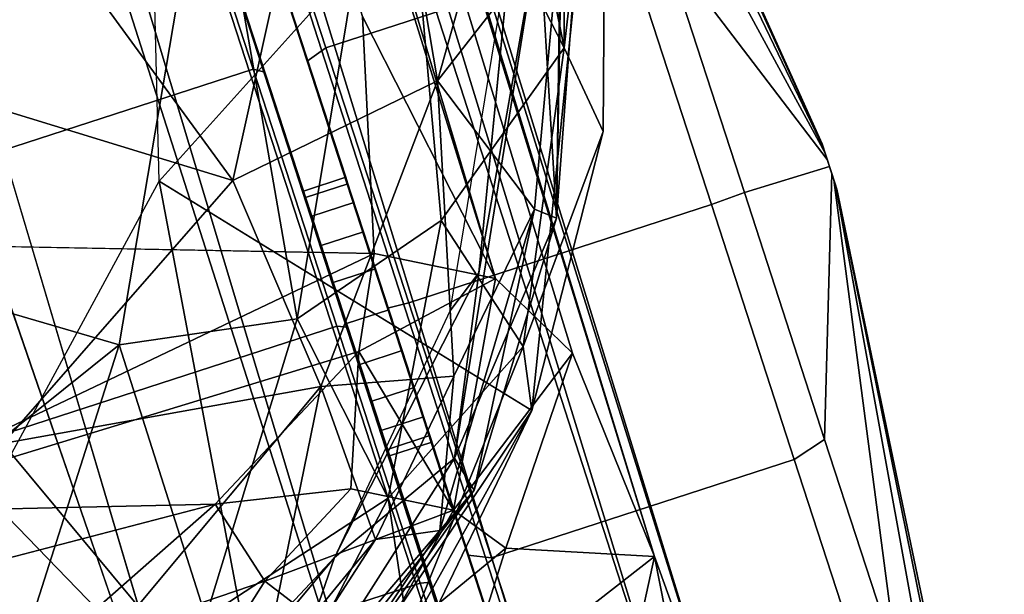
# Model space of a CAD drawing. Units: inches. Extents: x -11.7 to 14, y -13.4 to 13.4.
# Drawn here: x 3.8 to 5.1, y -12.3 to -11.5 of the extents above; entities that cross this region are included whole.
import ezdxf

# ---------------------------------------------------------------- set-up
doc = ezdxf.new("R2010")
doc.units = ezdxf.units.IN
doc.header["$MEASUREMENT"] = 0
for name, color, linetype in [('SEAT-ARM', 5, 'Continuous'), ('SEAT-ARMPAD', 5, 'Continuous'), ('SEAT-BASE', 5, 'Continuous'), ('SEAT-CASTER', 5, 'Continuous')]:
    doc.layers.add(name, color=color, linetype=linetype)

msp = doc.modelspace()

# ---------------------------------------------------------------- linework, layer by layer
at = {"layer": 'SEAT-ARM'}
for points in [[(4.2577, -10.9501, 26.322), (4.088, -11.7165, 26.2368), (3.6911, -11.1725, 26.0685)], [(4.2577, -10.9501, 26.322), (4.3641, -11.5817, 26.4068), (4.088, -11.7165, 26.2368)], [(4.5143, -11.0484, 26.5998), (4.3641, -11.5817, 26.4068), (4.2577, -10.9501, 26.322)], [(4.5143, -11.0484, 26.5998), (4.5301, -11.369, 26.6313), (4.3641, -11.5817, 26.4068)], [(3.7861, -11.6236, 26.1112), (3.6911, -11.1725, 26.0685), (4.088, -11.7165, 26.2368)], [(4.5301, -11.369, 26.6313), (4.5677, -11.188, 26.8278), (4.5247, -11.7671, 26.831)], [(4.5677, -11.188, 26.8278), (4.5337, -11.2574, 26.8624), (4.5247, -11.7671, 26.831)], [(4.5247, -11.7671, 26.831), (4.5337, -11.2574, 26.8624), (4.5015, -11.378, 26.8647)], [(4.495, -11.7552, 26.6377), (4.3641, -11.5817, 26.4068), (4.5301, -11.369, 26.6313)], [(4.4198, -11.8412, 26.861), (4.4652, -11.3767, 26.8622), (4.3807, -11.8926, 26.8403)], [(4.5015, -11.378, 26.8647), (4.4198, -11.8412, 26.861), (4.3869, -12.0911, 26.8547)], [(4.5247, -11.7671, 26.831), (4.5015, -11.378, 26.8647), (4.3869, -12.0911, 26.8547)], [(4.4198, -11.8412, 26.861), (4.5015, -11.378, 26.8647), (4.4652, -11.3772, 26.8622)], [(4.5247, -11.7671, 26.831), (4.495, -11.7552, 26.6377), (4.5301, -11.369, 26.6313)], [(4.088, -11.7165, 26.2368), (4.3641, -11.5817, 26.4068), (4.2067, -11.9943, 26.3523)], [(4.3861, -11.9804, 26.5314), (4.2067, -11.9943, 26.3523), (4.3641, -11.5817, 26.4068)], [(4.3861, -11.9804, 26.5314), (4.3641, -11.5817, 26.4068), (4.495, -11.7552, 26.6377)], [(3.7861, -11.6236, 26.1112), (4.088, -11.7165, 26.2368), (3.7781, -12.0716, 26.1621)], [(4.088, -11.7165, 26.2368), (4.2067, -11.9943, 26.3523), (3.7781, -12.0716, 26.1621)], [(4.4136, -12.1342, 26.8195), (4.3672, -12.1887, 26.668), (4.495, -11.7552, 26.6377)], [(4.3672, -12.1887, 26.668), (4.3861, -11.9804, 26.5314), (4.495, -11.7552, 26.6377)], [(4.5247, -11.7671, 26.831), (4.4136, -12.1342, 26.8195), (4.495, -11.7552, 26.6377)], [(4.3869, -12.0911, 26.8547), (4.4136, -12.1342, 26.8195), (4.5247, -11.7671, 26.831)], [(4.2254, -12.2252, 26.8319), (4.3869, -12.0911, 26.8547), (4.4198, -11.8412, 26.861)], [(4.3807, -11.8926, 26.8403), (4.2254, -12.2252, 26.8319), (4.4198, -11.8412, 26.861)], [(4.3861, -11.9804, 26.5314), (4.2804, -12.2011, 26.5182), (4.2067, -11.9943, 26.3523)], [(4.3672, -12.1887, 26.668), (4.2804, -12.2011, 26.5182), (4.3861, -11.9804, 26.5314)], [(3.9599, -12.2904, 26.3193), (3.7781, -12.0716, 26.1621), (4.2067, -11.9943, 26.3523)], [(3.9599, -12.2904, 26.3193), (4.2067, -11.9943, 26.3523), (4.1264, -12.3889, 26.5005)], [(4.2067, -11.9943, 26.3523), (4.2804, -12.2011, 26.5182), (4.1264, -12.3889, 26.5005)], [(3.2418, -12.4186, 26.1372), (3.7781, -12.0716, 26.1621), (3.9599, -12.2904, 26.3193)], [(4.2254, -12.2252, 26.8319), (4.1341, -12.4892, 26.8279), (4.3869, -12.0911, 26.8547)], [(4.3869, -12.0911, 26.8547), (4.1341, -12.4892, 26.8279), (4.4136, -12.1342, 26.8195)], [(4.1769, -12.4721, 26.7952), (4.4136, -12.1342, 26.8195), (4.1341, -12.4892, 26.8279)], [(4.3672, -12.1887, 26.668), (4.4136, -12.1342, 26.8195), (4.1769, -12.4721, 26.7952)], [(4.0418, -12.5711, 26.6523), (4.3672, -12.1887, 26.668), (4.1769, -12.4721, 26.7952)], [(4.0418, -12.5711, 26.6523), (4.2804, -12.2011, 26.5182), (4.3672, -12.1887, 26.668)], [(4.1264, -12.3889, 26.5005), (4.2804, -12.2011, 26.5182), (4.0418, -12.5711, 26.6523)], [(3.9468, -12.5225, 26.8058), (3.9866, -12.5128, 26.8232), (4.2254, -12.2252, 26.8319)], [(4.1341, -12.4892, 26.8279), (4.2254, -12.2252, 26.8319), (3.9866, -12.5128, 26.8232)]]:
    msp.add_3dface(points, dxfattribs=at)
at = {"layer": 'SEAT-ARMPAD'}
for points in [[(3.9674, -10.8436, 26.8138), (4.5918, -11.0463, 26.8859), (3.989, -11.7174, 26.8189)], [(4.5326, -10.9487, 27.1327), (4.4215, -10.9737, 27.3095), (4.5351, -11.5372, 27.1638)], [(4.5918, -11.0463, 26.8859), (4.5326, -10.9487, 27.1327), (4.5351, -11.5372, 27.1638)], [(4.309, -11.0955, 27.4293), (4.5351, -11.5372, 27.1638), (4.4215, -10.9737, 27.3095)], [(4.4916, -12.0271, 26.8747), (3.989, -11.7174, 26.8189), (4.5918, -11.0463, 26.8859)], [(4.5876, -11.6501, 26.9103), (4.4916, -12.0271, 26.8747), (4.5918, -11.0463, 26.8859)], [(4.5918, -11.0463, 26.8859), (4.5351, -11.5372, 27.1638), (4.5876, -11.6501, 26.9103)], [(4.1747, -11.9033, 27.4649), (4.309, -11.0955, 27.4293), (4.0562, -11.2201, 27.5561)], [(4.309, -11.0955, 27.4293), (4.1747, -11.9033, 27.4649), (4.3693, -11.7702, 27.3469)], [(4.309, -11.0955, 27.4293), (4.3693, -11.7702, 27.3469), (4.5351, -11.5372, 27.1638)], [(3.4221, -11.1286, 27.6634), (3.3972, -11.7813, 27.6558), (4.0562, -11.2201, 27.5561)], [(3.9348, -11.9384, 27.5547), (4.0562, -11.2201, 27.5561), (3.3972, -11.7813, 27.6558)], [(4.0562, -11.2201, 27.5561), (3.9348, -11.9384, 27.5547), (4.1747, -11.9033, 27.4649)], [(4.5351, -11.5372, 27.1638), (4.3693, -11.7702, 27.3469), (4.4796, -11.9404, 27.1126)], [(4.5876, -11.6501, 26.9103), (4.5351, -11.5372, 27.1638), (4.4796, -11.9404, 27.1126)], [(4.4796, -11.9404, 27.1126), (4.4916, -12.0271, 26.8747), (4.5876, -11.6501, 26.9103)], [(3.7579, -12.1436, 26.7995), (3.989, -11.7174, 26.8189), (4.1449, -12.5434, 26.8355)], [(3.989, -11.7174, 26.8189), (4.4916, -12.0271, 26.8747), (4.1449, -12.5434, 26.8355)], [(4.2975, -12.1452, 27.281), (4.3693, -11.7702, 27.3469), (4.1747, -11.9033, 27.4649)], [(4.3693, -11.7702, 27.3469), (4.2975, -12.1452, 27.281), (4.4796, -11.9404, 27.1126)], [(3.4498, -12.3276, 27.5521), (3.9348, -11.9384, 27.5547), (3.3972, -11.7813, 27.6558)], [(4.1747, -11.9033, 27.4649), (3.9348, -11.9384, 27.5547), (4.0519, -12.3059, 27.3931)], [(4.2975, -12.1452, 27.281), (4.1747, -11.9033, 27.4649), (4.0519, -12.3059, 27.3931)], [(3.9348, -11.9384, 27.5547), (3.4498, -12.3276, 27.5521), (3.7753, -12.4396, 27.4433)], [(3.7753, -12.4396, 27.4433), (4.0519, -12.3059, 27.3931), (3.9348, -11.9384, 27.5547)], [(4.2975, -12.1452, 27.281), (4.3244, -12.3259, 27.0645), (4.4796, -11.9404, 27.1126)], [(4.4796, -11.9404, 27.1126), (4.3244, -12.3259, 27.0645), (4.4916, -12.0271, 26.8747)], [(4.3271, -12.368, 26.8882), (4.1449, -12.5434, 26.8355), (4.4916, -12.0271, 26.8747)], [(4.3271, -12.368, 26.8882), (4.4916, -12.0271, 26.8747), (4.3244, -12.3259, 27.0645)], [(3.1814, -12.3593, 26.7499), (3.7579, -12.1436, 26.7995), (4.1449, -12.5434, 26.8355)], [(4.2975, -12.1452, 27.281), (4.0519, -12.3059, 27.3931), (4.1554, -12.4196, 27.2226)], [(4.2975, -12.1452, 27.281), (4.1554, -12.4196, 27.2226), (4.3244, -12.3259, 27.0645)]]:
    msp.add_3dface(points, dxfattribs=at)
at = {"layer": 'SEAT-BASE'}
for points, invisible_edges in [([(4.1664, -12.9838, 3.6135), (0.7491, -1.4676, 5.1271), (0.5185, -1.6007, 5.158)], 12), ([(0.5185, -1.6007, 5.158), (0.2617, -1.646, 5.1237), (4.1664, -12.9838, 3.6135)], 12), ([(1.276, -1.6592, 3.8698), (4.2628, -11.495, 2.9557), (3.3033, -11.7967, 2.9564)], 14), ([(3.3033, -11.7967, 2.9564), (4.2628, -11.495, 2.9557), (4.2786, -11.815, 2.8928)], 1)]:
    msp.add_3dface(points, dxfattribs=dict(at, invisible_edges=invisible_edges))
for points in [[(0.7491, -1.4676, 5.1271), (4.1664, -12.9838, 3.6135), (4.3862, -12.8564, 3.6098)], [(1.0936, -1.8939, 4.9635), (0.7491, -1.4676, 5.1271), (4.3862, -12.8564, 3.6098)], [(0.2285, -2.175, 4.9635), (3.9392, -12.9048, 3.6163), (0.2617, -1.646, 5.1237)], [(3.9392, -12.9048, 3.6163), (4.1664, -12.9838, 3.6135), (0.2617, -1.646, 5.1237)], [(1.402, -1.6871, 4.1361), (4.4422, -11.8487, 2.9715), (1.276, -1.6592, 3.8698)], [(1.276, -1.6592, 3.8698), (4.4422, -11.8487, 2.9715), (4.2628, -11.495, 2.9557)], [(4.657, -12.2238, 3.144), (4.5461, -11.9494, 3.0676), (1.402, -1.6871, 4.1361)], [(4.657, -12.2238, 3.144), (1.402, -1.6871, 4.1361), (1.4358, -1.6996, 4.4046)], [(4.5461, -11.9494, 3.0676), (4.4422, -11.8487, 2.9715), (1.402, -1.6871, 4.1361)], [(1.4358, -1.6996, 4.4046), (1.4142, -1.821, 4.6178), (4.7633, -12.5192, 3.2141)], [(4.7633, -12.5192, 3.2141), (4.657, -12.2238, 3.144), (1.4358, -1.6996, 4.4046)], [(1.4142, -1.821, 4.6178), (1.2514, -1.8517, 4.8406), (4.7109, -12.5676, 3.4265)], [(4.7109, -12.5676, 3.4265), (4.7633, -12.5192, 3.2141), (1.4142, -1.821, 4.6178)], [(1.2514, -1.8517, 4.8406), (1.0936, -1.8939, 4.9635), (4.5991, -12.753, 3.5428)], [(1.2514, -1.8517, 4.8406), (4.5991, -12.753, 3.5428), (4.7109, -12.5676, 3.4265)], [(4.3862, -12.8564, 3.6098), (4.5991, -12.753, 3.5428), (1.0936, -1.8939, 4.9635)], [(3.9392, -12.9048, 3.6163), (0.2285, -2.175, 4.9635), (3.7751, -13.0209, 3.5427)], [(4.2628, -11.495, 2.9557), (4.4422, -11.8487, 2.9715), (4.2786, -11.815, 2.8928)], [(3.5446, -12.165, 2.8575), (3.3033, -11.7967, 2.9564), (4.2786, -11.815, 2.8928)], [(4.2786, -11.815, 2.8928), (4.2579, -11.9473, 2.8437), (3.5446, -12.165, 2.8575)], [(4.2579, -11.9473, 2.8437), (4.2786, -11.815, 2.8928), (4.4422, -11.8487, 2.9715)], [(4.3857, -12.1613, 2.739), (4.2579, -11.9473, 2.8437), (4.4422, -11.8487, 2.9715)], [(4.3857, -12.1613, 2.739), (4.4422, -11.8487, 2.9715), (4.5461, -11.9494, 3.0676)], [(3.5446, -12.165, 2.8575), (4.2579, -11.9473, 2.8437), (4.0641, -12.1535, 2.7153)], [(4.2475, -12.1324, 2.7123), (4.0641, -12.1535, 2.7153), (4.2579, -11.9473, 2.8437)], [(4.2475, -12.1324, 2.7123), (4.2579, -11.9473, 2.8437), (4.3857, -12.1613, 2.739)], [(4.4564, -12.2129, 2.7661), (4.3857, -12.1613, 2.739), (4.5461, -11.9494, 3.0676)], [(4.657, -12.2238, 3.144), (4.4564, -12.2129, 2.7661), (4.5461, -11.9494, 3.0676)], [(4.2475, -12.1324, 2.7123), (4.1315, -12.2573, 2.5481), (4.0641, -12.1535, 2.7153)], [(4.2475, -12.1324, 2.7123), (4.3857, -12.1613, 2.739), (4.1315, -12.2573, 2.5481)], [(3.7122, -12.245, 2.7459), (3.5446, -12.165, 2.8575), (4.0641, -12.1535, 2.7153)], [(3.8294, -12.3601, 2.5607), (3.7122, -12.245, 2.7459), (4.0641, -12.1535, 2.7153)], [(4.1315, -12.2573, 2.5481), (3.8294, -12.3601, 2.5607), (4.0641, -12.1535, 2.7153)], [(4.1315, -12.2573, 2.5481), (4.3857, -12.1613, 2.739), (4.2716, -12.3646, 2.3781)], [(4.2716, -12.3646, 2.3781), (4.3857, -12.1613, 2.739), (4.4564, -12.2129, 2.7661)], [(4.3868, -12.4348, 2.378), (4.2716, -12.3646, 2.3781), (4.4564, -12.2129, 2.7661)], [(4.4564, -12.2129, 2.7661), (4.657, -12.2238, 3.144), (4.3868, -12.4348, 2.378)], [(4.657, -12.2238, 3.144), (4.6072, -12.4509, 2.8268), (4.3868, -12.4348, 2.378)], [(4.657, -12.2238, 3.144), (4.7151, -12.5201, 3.0086), (4.6072, -12.4509, 2.8268)], [(4.657, -12.2238, 3.144), (4.7633, -12.5192, 3.2141), (4.7151, -12.5201, 3.0086)], [(3.8294, -12.3601, 2.5607), (3.5877, -12.4468, 2.741), (3.7122, -12.245, 2.7459)], [(4.1315, -12.2573, 2.5481), (4.0776, -12.3417, 2.3782), (3.8294, -12.3601, 2.5607)], [(4.2716, -12.3646, 2.3781), (4.0776, -12.3417, 2.3782), (4.1315, -12.2573, 2.5481)]]:
    msp.add_3dface(points, dxfattribs=at)
at = {"layer": 'SEAT-CASTER'}
for points in [[(4.8835, -11.6686, 1.1695), (4.4446, -10.7064, 0.8279), (4.4274, -10.6536, 1.1785), (4.883, -11.6671, 1.1794)], [(4.883, -11.6671, 1.1794), (4.4274, -10.6536, 1.1785), (4.4446, -10.7064, 1.529), (4.8835, -11.6686, 1.1893)], [(4.8849, -11.6729, 1.1605), (4.4944, -10.8596, 0.5116), (4.4446, -10.7064, 0.8279), (4.8835, -11.6686, 1.1695)], [(4.8835, -11.6686, 1.1893), (4.4446, -10.7064, 1.529), (4.4944, -10.8596, 1.8453), (4.8849, -11.6729, 1.1983)], [(4.6053, -13.029, 1.1775), (4.5933, -13.0026, 0.9424), (3.8882, -10.8221, 0.9444), (3.881, -10.7998, 1.1775)], [(4.6053, -13.029, 1.1775), (3.881, -10.7998, 1.1775), (3.8987, -10.8544, 1.5397), (4.5875, -12.9744, 1.5397)], [(3.8702, -10.8291, 0.9301), (3.8882, -10.8221, 0.9444), (4.5933, -13.0026, 0.9424), (4.5746, -12.9973, 0.9292)], [(3.9462, -10.8099, 1.1785), (4.2404, -11.712, 1.1794), (4.2433, -11.7208, 1.2375), (3.9633, -10.8627, 1.529)], [(3.9633, -10.8627, 0.8279), (4.2433, -11.7208, 1.1213), (4.2404, -11.712, 1.1794), (3.9462, -10.8099, 1.1785)], [(3.8702, -10.8291, 0.9301), (4.5746, -12.9973, 0.9292), (3.9397, -13.2073, 0.9301), (3.2353, -11.0391, 0.9292)], [(4.5875, -12.9744, 1.5397), (3.8987, -10.8544, 1.5397), (3.9501, -11.0127, 1.8663), (4.5361, -12.8161, 1.8663)], [(4.8849, -11.6729, 1.1983), (4.4944, -10.8596, 1.8453), (4.5719, -11.0983, 2.0963), (4.8871, -11.6797, 1.2054)], [(4.8871, -11.6797, 1.1534), (4.5719, -11.0983, 0.2606), (4.4944, -10.8596, 0.5116), (4.8849, -11.6729, 1.1605)], [(3.9633, -10.8627, 1.529), (4.2433, -11.7208, 1.2375), (4.2515, -11.7462, 1.2899), (4.0131, -11.016, 1.8453)], [(4.0131, -11.016, 0.5116), (4.2515, -11.7462, 1.0689), (4.2433, -11.7208, 1.1213), (3.9633, -10.8627, 0.8279)], [(3.2169, -11.0466, 0.9441), (3.9217, -13.2144, 0.9445), (3.9331, -13.2474, 1.1775), (3.2088, -11.0182, 1.1775)], [(3.2265, -11.0728, 1.5397), (3.2088, -11.0182, 1.1775), (3.9331, -13.2474, 1.1775), (3.9154, -13.1928, 1.5397)], [(4.5361, -12.8161, 1.8663), (3.9501, -11.0127, 1.8663), (4.0303, -11.2593, 2.1256), (4.456, -12.5695, 2.1256)], [(4.0131, -11.016, 1.8453), (4.2515, -11.7462, 1.2899), (4.2644, -11.7857, 1.3315), (4.0907, -11.2547, 2.0963)], [(4.0907, -11.2547, 0.2606), (4.2644, -11.7857, 1.0273), (4.2515, -11.7462, 1.0689), (4.0131, -11.016, 0.5116)], [(3.2169, -11.0466, 0.9441), (3.2353, -11.0391, 0.9292), (3.9397, -13.2073, 0.9301), (3.9217, -13.2144, 0.9445)], [(3.278, -11.2311, 1.8663), (3.2265, -11.0728, 1.5397), (3.9154, -13.1928, 1.5397), (3.8639, -13.0345, 1.8663)], [(4.6217, -11.4048, 0.0653), (4.2134, -11.5374, 0.0653), (4.1126, -11.2269, 0.2317), (4.5208, -11.0943, 0.2317)], [(4.5208, -11.0943, 2.1266), (4.1126, -11.2269, 2.1266), (4.2134, -11.5374, 2.293), (4.6217, -11.4048, 2.293)], [(4.8871, -11.6797, 1.2054), (4.5719, -11.0983, 2.0963), (4.6697, -11.3991, 2.2574), (4.8898, -11.6882, 1.21)], [(4.8898, -11.6882, 1.1488), (4.6697, -11.3991, 0.0995), (4.5719, -11.0983, 0.2606), (4.8871, -11.6797, 1.1534)], [(3.3581, -11.4777, 2.1256), (3.278, -11.2311, 1.8663), (3.8639, -13.0345, 1.8663), (3.7838, -12.7879, 2.1256)], [(4.0907, -11.2547, 2.0963), (4.1884, -11.5555, 2.2574), (4.2134, -11.5374, 2.293), (4.1126, -11.2269, 2.1266)], [(4.1884, -11.5555, 0.0995), (4.0907, -11.2547, 0.2606), (4.1126, -11.2269, 0.2317), (4.2134, -11.5374, 0.0653)], [(4.0138, -11.2532, 2.1343), (3.3678, -11.4631, 2.1343), (3.4695, -11.776, 2.3019), (4.1155, -11.5661, 2.3019)], [(4.0303, -11.2593, 2.1256), (4.0138, -11.2532, 2.1343), (4.1155, -11.5661, 2.3019), (4.1312, -11.57, 2.2921)], [(4.355, -12.2588, 2.2921), (4.456, -12.5695, 2.1256), (4.0303, -11.2593, 2.1256), (4.1312, -11.57, 2.2921)], [(4.0907, -11.2547, 2.0963), (4.2644, -11.7857, 1.3315), (4.2806, -11.8355, 1.3582), (4.1884, -11.5555, 2.2574)], [(4.1884, -11.5555, 0.0995), (4.2806, -11.8355, 1.0006), (4.2644, -11.7857, 1.0273), (4.0907, -11.2547, 0.2606)], [(4.6217, -11.4048, 2.293), (4.2134, -11.5374, 2.293), (4.3253, -11.8816, 2.3503), (4.7335, -11.749, 2.3503)], [(4.7335, -11.749, 0.008), (4.3253, -11.8816, 0.008), (4.2134, -11.5374, 0.0653), (4.6217, -11.4048, 0.0653)], [(4.6697, -11.3991, 2.2574), (4.6217, -11.4048, 2.293), (4.7335, -11.749, 2.3503), (4.778, -11.7325, 2.313)], [(4.778, -11.7325, 0.0439), (4.7335, -11.749, 0.008), (4.6217, -11.4048, 0.0653), (4.6697, -11.3991, 0.0995)], [(4.8898, -11.6882, 1.21), (4.6697, -11.3991, 2.2574), (4.778, -11.7325, 2.313), (4.8929, -11.6976, 1.2115)], [(4.8929, -11.6976, 1.1473), (4.778, -11.7325, 0.0439), (4.6697, -11.3991, 0.0995), (4.8898, -11.6882, 1.1488)], [(4.1884, -11.5555, 2.2574), (4.2968, -11.8889, 2.313), (4.3253, -11.8816, 2.3503), (4.2134, -11.5374, 2.293)], [(4.2968, -11.8889, 0.0439), (4.1884, -11.5555, 0.0995), (4.2134, -11.5374, 0.0653), (4.3253, -11.8816, 0.008)], [(4.1884, -11.5555, 2.2574), (4.2806, -11.8355, 1.3582), (4.2985, -11.8908, 1.3674), (4.2968, -11.8889, 2.313)], [(4.2968, -11.8889, 0.0439), (4.2985, -11.8908, 0.9914), (4.2806, -11.8355, 1.0006), (4.1884, -11.5555, 0.0995)], [(4.1155, -11.5661, 2.3019), (3.4695, -11.776, 2.3019), (3.5822, -12.1229, 2.3597), (4.2282, -11.9129, 2.3597)], [(4.1312, -11.57, 2.2921), (4.1155, -11.5661, 2.3019), (4.2282, -11.9129, 2.3597), (4.2431, -11.9144, 2.3494)], [(4.355, -12.2588, 2.2921), (4.1312, -11.57, 2.2921), (4.2431, -11.9144, 2.3494)], [(4.9024, -11.7267, 1.1695), (4.901, -11.7224, 1.1605), (4.8835, -11.6686, 1.1695), (4.883, -11.6671, 1.1794)], [(4.9024, -11.7267, 1.1695), (4.883, -11.6671, 1.1794), (4.8835, -11.6686, 1.1893), (4.9028, -11.7282, 1.1794)], [(4.9024, -11.7267, 1.1893), (4.9028, -11.7282, 1.1794), (4.8835, -11.6686, 1.1893), (4.8849, -11.6729, 1.1983)], [(4.8988, -11.7156, 1.1534), (4.8849, -11.6729, 1.1605), (4.8835, -11.6686, 1.1695), (4.901, -11.7224, 1.1605)], [(4.8988, -11.7156, 1.1534), (4.896, -11.7071, 1.1488), (4.8871, -11.6797, 1.1534), (4.8849, -11.6729, 1.1605)], [(4.9024, -11.7267, 1.1893), (4.8849, -11.6729, 1.1983), (4.8871, -11.6797, 1.2054), (4.901, -11.7224, 1.1983)], [(4.8988, -11.7156, 1.2054), (4.901, -11.7224, 1.1983), (4.8871, -11.6797, 1.2054), (4.8898, -11.6882, 1.21)], [(4.8929, -11.6976, 1.1473), (4.8898, -11.6882, 1.1488), (4.8871, -11.6797, 1.1534), (4.896, -11.7071, 1.1488)], [(4.8929, -11.6976, 1.2115), (4.778, -11.7325, 2.313), (4.8863, -12.066, 2.2574), (4.896, -11.7071, 1.21)], [(4.896, -11.7071, 1.1488), (4.8863, -12.066, 0.0995), (4.778, -11.7325, 0.0439), (4.8929, -11.6976, 1.1473)], [(4.8988, -11.7156, 1.2054), (4.8898, -11.6882, 1.21), (4.8929, -11.6976, 1.2115), (4.896, -11.7071, 1.21)], [(4.2404, -11.712, 1.1794), (4.1834, -11.7306, 1.1794), (4.1862, -11.7393, 1.2375), (4.2433, -11.7208, 1.2375)], [(4.2433, -11.7208, 1.1213), (4.1862, -11.7393, 1.1213), (4.1834, -11.7306, 1.1794), (4.2404, -11.712, 1.1794)], [(4.896, -11.7071, 1.21), (4.8863, -12.066, 2.2574), (4.9841, -12.3668, 2.0963), (4.8988, -11.7156, 1.2054)], [(4.8988, -11.7156, 1.1534), (4.9841, -12.3668, 0.2606), (4.8863, -12.066, 0.0995), (4.896, -11.7071, 1.1488)], [(4.2433, -11.7208, 1.2375), (4.1862, -11.7393, 1.2375), (4.1945, -11.7647, 1.2899), (4.2515, -11.7462, 1.2899)], [(4.2515, -11.7462, 1.0689), (4.1945, -11.7647, 1.0689), (4.1862, -11.7393, 1.1213), (4.2433, -11.7208, 1.1213)], [(4.8988, -11.7156, 1.2054), (4.9841, -12.3668, 2.0963), (5.0616, -12.6055, 1.8453), (4.901, -11.7224, 1.1983)], [(4.901, -11.7224, 1.1605), (5.0616, -12.6055, 0.5116), (4.9841, -12.3668, 0.2606), (4.8988, -11.7156, 1.1534)], [(4.9024, -11.7267, 1.1695), (5.1114, -12.7587, 0.8279), (5.0616, -12.6055, 0.5116), (4.901, -11.7224, 1.1605)], [(4.901, -11.7224, 1.1983), (5.0616, -12.6055, 1.8453), (5.1114, -12.7587, 1.529), (4.9024, -11.7267, 1.1893)], [(4.778, -11.7325, 2.313), (4.7335, -11.749, 2.3503), (4.8454, -12.0932, 2.293), (4.8863, -12.066, 2.2574)], [(4.8863, -12.066, 0.0995), (4.8454, -12.0932, 0.0653), (4.7335, -11.749, 0.008), (4.778, -11.7325, 0.0439)], [(4.9024, -11.7267, 1.1893), (5.1114, -12.7587, 1.529), (5.1286, -12.8115, 1.1785), (4.9028, -11.7282, 1.1794)], [(4.9028, -11.7282, 1.1794), (5.1286, -12.8115, 1.1785), (5.1114, -12.7587, 0.8279), (4.9024, -11.7267, 1.1695)], [(4.2515, -11.7462, 1.2899), (4.1945, -11.7647, 1.2899), (4.2073, -11.8042, 1.3315), (4.2644, -11.7857, 1.3315)], [(4.2644, -11.7857, 1.0273), (4.2073, -11.8042, 1.0273), (4.1945, -11.7647, 1.0689), (4.2515, -11.7462, 1.0689)], [(4.7335, -11.749, 2.3503), (4.3253, -11.8816, 2.3503), (4.4371, -12.2258, 2.293), (4.8454, -12.0932, 2.293)], [(4.8454, -12.0932, 0.0653), (4.4371, -12.2258, 0.0653), (4.3253, -11.8816, 0.008), (4.7335, -11.749, 0.008)], [(4.2644, -11.7857, 1.3315), (4.2073, -11.8042, 1.3315), (4.2235, -11.8541, 1.3582), (4.2806, -11.8355, 1.3582)], [(4.2806, -11.8355, 1.0006), (4.2235, -11.8541, 1.0006), (4.2073, -11.8042, 1.0273), (4.2644, -11.7857, 1.0273)], [(4.2806, -11.8355, 1.3582), (4.2235, -11.8541, 1.3582), (4.2414, -11.9093, 1.3674), (4.2985, -11.8908, 1.3674)], [(4.2985, -11.8908, 0.9914), (4.2414, -11.9093, 0.9914), (4.2235, -11.8541, 1.0006), (4.2806, -11.8355, 1.0006)], [(4.2968, -11.8889, 2.313), (4.4051, -12.2223, 2.2574), (4.4371, -12.2258, 2.293), (4.3253, -11.8816, 2.3503)], [(4.4051, -12.2223, 0.0995), (4.2968, -11.8889, 0.0439), (4.3253, -11.8816, 0.008), (4.4371, -12.2258, 0.0653)], [(4.2985, -11.8908, 1.3674), (4.2414, -11.9093, 1.3674), (4.2594, -11.9646, 1.3582), (4.3165, -11.946, 1.3582)], [(4.3165, -11.946, 1.0006), (4.2594, -11.9646, 1.0006), (4.2414, -11.9093, 0.9914), (4.2985, -11.8908, 0.9914)], [(4.2968, -11.8889, 2.313), (4.2985, -11.8908, 1.3674), (4.3165, -11.946, 1.3582), (4.4051, -12.2223, 2.2574)], [(4.4051, -12.2223, 0.0995), (4.3165, -11.946, 1.0006), (4.2985, -11.8908, 0.9914), (4.2968, -11.8889, 0.0439)], [(4.2282, -11.9129, 2.3597), (3.5822, -12.1229, 2.3597), (3.6949, -12.4697, 2.3019), (4.3409, -12.2598, 2.3019)], [(4.2431, -11.9144, 2.3494), (4.2282, -11.9129, 2.3597), (4.3409, -12.2598, 2.3019), (4.355, -12.2588, 2.2921)], [(4.3326, -11.9959, 1.0273), (4.2756, -12.0144, 1.0273), (4.2594, -11.9646, 1.0006), (4.3165, -11.946, 1.0006)], [(4.3165, -11.946, 1.3582), (4.2594, -11.9646, 1.3582), (4.2756, -12.0144, 1.3315), (4.3326, -11.9959, 1.3315)], [(4.4051, -12.2223, 2.2574), (4.3165, -11.946, 1.3582), (4.3326, -11.9959, 1.3315), (4.5028, -12.5231, 2.0963)], [(4.5028, -12.5231, 0.2606), (4.3326, -11.9959, 1.0273), (4.3165, -11.946, 1.0006), (4.4051, -12.2223, 0.0995)], [(4.3326, -11.9959, 1.3315), (4.2756, -12.0144, 1.3315), (4.2884, -12.0539, 1.2899), (4.3455, -12.0354, 1.2899)], [(4.3455, -12.0354, 1.0689), (4.2884, -12.0539, 1.0689), (4.2756, -12.0144, 1.0273), (4.3326, -11.9959, 1.0273)], [(4.5028, -12.5231, 2.0963), (4.3326, -11.9959, 1.3315), (4.3455, -12.0354, 1.2899), (4.5804, -12.7618, 1.8453)], [(4.5804, -12.7618, 0.5116), (4.3455, -12.0354, 1.0689), (4.3326, -11.9959, 1.0273), (4.5028, -12.5231, 0.2606)], [(4.3537, -12.0608, 1.1213), (4.2967, -12.0793, 1.1213), (4.2884, -12.0539, 1.0689), (4.3455, -12.0354, 1.0689)], [(4.3455, -12.0354, 1.2899), (4.2884, -12.0539, 1.2899), (4.2967, -12.0793, 1.2375), (4.3537, -12.0608, 1.2375)], [(4.5804, -12.7618, 1.8453), (4.3455, -12.0354, 1.2899), (4.3537, -12.0608, 1.2375), (4.6302, -12.9151, 1.529)], [(4.6302, -12.9151, 0.8279), (4.3537, -12.0608, 1.1213), (4.3455, -12.0354, 1.0689), (4.5804, -12.7618, 0.5116)], [(4.3537, -12.0608, 1.2375), (4.2967, -12.0793, 1.2375), (4.2995, -12.0881, 1.1794), (4.3566, -12.0695, 1.1794)], [(4.3566, -12.0695, 1.1794), (4.2995, -12.0881, 1.1794), (4.2967, -12.0793, 1.1213), (4.3537, -12.0608, 1.1213)], [(4.6302, -12.9151, 1.529), (4.3537, -12.0608, 1.2375), (4.3566, -12.0695, 1.1794), (4.6473, -12.9679, 1.1785)], [(4.6473, -12.9679, 1.1785), (4.3566, -12.0695, 1.1794), (4.3537, -12.0608, 1.1213), (4.6302, -12.9151, 0.8279)], [(4.8863, -12.066, 2.2574), (4.8454, -12.0932, 2.293), (4.9463, -12.4037, 2.1266), (4.9841, -12.3668, 2.0963)], [(4.9841, -12.3668, 0.2606), (4.9463, -12.4037, 0.2317), (4.8454, -12.0932, 0.0653), (4.8863, -12.066, 0.0995)], [(4.8454, -12.0932, 2.293), (4.4371, -12.2258, 2.293), (4.538, -12.5363, 2.1266), (4.9463, -12.4037, 2.1266)], [(4.9463, -12.4037, 0.2317), (4.538, -12.5363, 0.2317), (4.4371, -12.2258, 0.0653), (4.8454, -12.0932, 0.0653)], [(4.4051, -12.2223, 2.2574), (4.5028, -12.5231, 2.0963), (4.538, -12.5363, 2.1266), (4.4371, -12.2258, 2.293)], [(4.5028, -12.5231, 0.2606), (4.4051, -12.2223, 0.0995), (4.4371, -12.2258, 0.0653), (4.538, -12.5363, 0.2317)], [(4.3409, -12.2598, 2.3019), (3.6949, -12.4697, 2.3019), (3.7965, -12.7826, 2.1343), (4.4426, -12.5727, 2.1343)], [(4.355, -12.2588, 2.2921), (4.3409, -12.2598, 2.3019), (4.4426, -12.5727, 2.1343), (4.456, -12.5695, 2.1256)]]:
    msp.add_3dface(points, dxfattribs=at)

doc.saveas('drawing.dxf')
